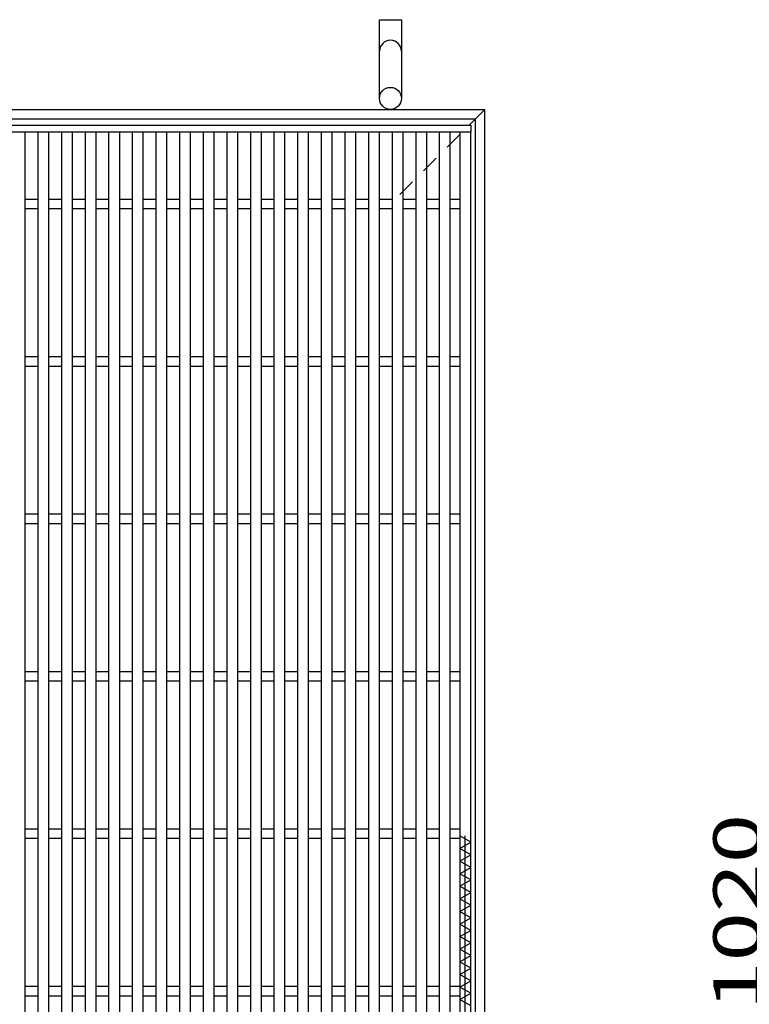
# Model space of a CAD drawing. Units: millimetres. Extents: x -182 to 173, y -128 to 105.
# Drawn here: x -71 to -24, y 10 to 72 of the extents above; entities that cross this region are included whole.
import ezdxf
from ezdxf.enums import TextEntityAlignment as Align

# ---------------------------------------------------------------- set-up
doc = ezdxf.new("R2010")
doc.units = ezdxf.units.MM
doc.header["$LTSCALE"] = 0.25
for name, color, linetype in [('16', 7, 'Continuous'), ('19', 7, 'Continuous'), ('22', 7, 'Continuous')]:
    doc.layers.add(name, color=color, linetype=linetype)
doc.styles.add('dcStyle0', font='txt.shx', dxfattribs={"width": 0.833333, "bigfont": 'bigfont'})

msp = doc.modelspace()

# ---------------------------------------------------------------- linework, layer by layer
at = {"layer": '16', "color": 3, "linetype": 'Continuous', "lineweight": 25}
for p, q in [((-92, 65.4), (-42, 65.4)), ((-42, 65.4), (-42, 64.95)), ((-42, 64.95), (-92, 64.95)), ((-70.3, 64.95), (-71, 64.95)), ((-70.3, -34.15), (-70.3, 64.95)), ((-69.5, 64.95), (-69.5, -34.15)), ((-68.8, 64.95), (-69.5, 64.95)), ((-68.8, -34.15), (-68.8, 64.95)), ((-68, 64.95), (-68, -34.15)), ((-67.3, 64.95), (-68, 64.95)), ((-67.3, -34.15), (-67.3, 64.95)), ((-66.5, 64.95), (-66.5, -34.15)), ((-65.8, 64.95), (-66.5, 64.95)), ((-65.8, -34.15), (-65.8, 64.95)), ((-65, 64.95), (-65, -34.15)), ((-64.3, 64.95), (-65, 64.95)), ((-64.3, -34.15), (-64.3, 64.95)), ((-63.5, 64.95), (-63.5, -34.15)), ((-62.8, 64.95), (-63.5, 64.95)), ((-62.8, -34.15), (-62.8, 64.95)), ((-62, 64.95), (-62, -34.15)), ((-61.3, 64.95), (-62, 64.95)), ((-61.3, -34.15), (-61.3, 64.95)), ((-60.5, 64.95), (-60.5, -34.15)), ((-59.8, 64.95), (-60.5, 64.95)), ((-59.8, -34.15), (-59.8, 64.95)), ((-59, 64.95), (-59, -34.15)), ((-58.3, 64.95), (-59, 64.95)), ((-58.3, -34.15), (-58.3, 64.95)), ((-57.5, 64.95), (-57.5, -34.15)), ((-56.8, 64.95), (-57.5, 64.95)), ((-56.8, -34.15), (-56.8, 64.95)), ((-56, 64.95), (-56, -34.15)), ((-55.3, 64.95), (-56, 64.95)), ((-55.3, -34.15), (-55.3, 64.95)), ((-54.5, 64.95), (-54.5, -34.15)), ((-53.8, 64.95), (-54.5, 64.95)), ((-53.8, -34.15), (-53.8, 64.95)), ((-53, 64.95), (-53, -34.15)), ((-52.3, 64.95), (-53, 64.95)), ((-52.3, -34.15), (-52.3, 64.95)), ((-51.5, 64.95), (-51.5, -34.15)), ((-50.8, 64.95), (-51.5, 64.95)), ((-50.8, -34.15), (-50.8, 64.95)), ((-50, 64.95), (-50, -34.15)), ((-49.3, 64.95), (-50, 64.95)), ((-49.3, -34.15), (-49.3, 64.95)), ((-48.5, 64.95), (-48.5, -34.15)), ((-47.8, 64.95), (-48.5, 64.95)), ((-47.8, -34.15), (-47.8, 64.95)), ((-47, 64.95), (-47, -34.15)), ((-46.3, 64.95), (-47, 64.95)), ((-46.3, -34.15), (-46.3, 64.95)), ((-45.5, 64.95), (-45.5, -34.15)), ((-44.8, 64.95), (-45.5, 64.95)), ((-44.8, -34.15), (-44.8, 64.95)), ((-44, 64.95), (-44, -34.15)), ((-43.3, 64.95), (-44, 64.95)), ((-43.3, -34.15), (-43.3, 64.95)), ((-42.7, 64.95), (-42.7, -34.15)), ((-42, 64.95), (-42.7, 64.95)), ((-42, -34.15), (-42, 64.95)), ((-70.3, 60.7), (-69.5, 60.7)), ((-68.8, 60.7), (-68, 60.7)), ((-67.3, 60.7), (-66.5, 60.7)), ((-65.8, 60.7), (-65, 60.7)), ((-64.3, 60.7), (-63.5, 60.7)), ((-62.8, 60.7), (-62, 60.7)), ((-61.3, 60.7), (-60.5, 60.7)), ((-59.8, 60.7), (-59, 60.7)), ((-58.3, 60.7), (-57.5, 60.7)), ((-56.8, 60.7), (-56, 60.7)), ((-55.3, 60.7), (-54.5, 60.7)), ((-53.8, 60.7), (-53, 60.7)), ((-52.3, 60.7), (-51.5, 60.7)), ((-50.8, 60.7), (-50, 60.7)), ((-49.3, 60.7), (-48.5, 60.7)), ((-47.8, 60.7), (-47, 60.7)), ((-46.3, 60.7), (-45.5, 60.7)), ((-44.8, 60.7), (-44, 60.7)), ((-43.3, 60.7), (-42.7, 60.7)), ((-70.3, 60.1), (-69.5, 60.1)), ((-68.8, 60.1), (-68, 60.1)), ((-67.3, 60.1), (-66.5, 60.1)), ((-65.8, 60.1), (-65, 60.1)), ((-64.3, 60.1), (-63.5, 60.1)), ((-62.8, 60.1), (-62, 60.1)), ((-61.3, 60.1), (-60.5, 60.1)), ((-59.8, 60.1), (-59, 60.1)), ((-58.3, 60.1), (-57.5, 60.1)), ((-56.8, 60.1), (-56, 60.1)), ((-55.3, 60.1), (-54.5, 60.1)), ((-53.8, 60.1), (-53, 60.1)), ((-52.3, 60.1), (-51.5, 60.1)), ((-50.8, 60.1), (-50, 60.1)), ((-49.3, 60.1), (-48.5, 60.1)), ((-47.8, 60.1), (-47, 60.1)), ((-46.3, 60.1), (-45.5, 60.1)), ((-44.8, 60.1), (-44, 60.1)), ((-43.3, 60.1), (-42.7, 60.1)), ((-70.3, 50.7), (-69.5, 50.7)), ((-68.8, 50.7), (-68, 50.7)), ((-67.3, 50.7), (-66.5, 50.7)), ((-65.8, 50.7), (-65, 50.7)), ((-64.3, 50.7), (-63.5, 50.7)), ((-62.8, 50.7), (-62, 50.7)), ((-61.3, 50.7), (-60.5, 50.7)), ((-59.8, 50.7), (-59, 50.7)), ((-58.3, 50.7), (-57.5, 50.7)), ((-56.8, 50.7), (-56, 50.7)), ((-55.3, 50.7), (-54.5, 50.7)), ((-53.8, 50.7), (-53, 50.7)), ((-52.3, 50.7), (-51.5, 50.7)), ((-50.8, 50.7), (-50, 50.7)), ((-49.3, 50.7), (-48.5, 50.7)), ((-47.8, 50.7), (-47, 50.7)), ((-46.3, 50.7), (-45.5, 50.7)), ((-44.8, 50.7), (-44, 50.7)), ((-43.3, 50.7), (-42.7, 50.7)), ((-70.3, 50.1), (-69.5, 50.1)), ((-68.8, 50.1), (-68, 50.1)), ((-67.3, 50.1), (-66.5, 50.1)), ((-65.8, 50.1), (-65, 50.1)), ((-64.3, 50.1), (-63.5, 50.1)), ((-62.8, 50.1), (-62, 50.1)), ((-61.3, 50.1), (-60.5, 50.1)), ((-59.8, 50.1), (-59, 50.1)), ((-58.3, 50.1), (-57.5, 50.1)), ((-56.8, 50.1), (-56, 50.1)), ((-55.3, 50.1), (-54.5, 50.1)), ((-53.8, 50.1), (-53, 50.1)), ((-52.3, 50.1), (-51.5, 50.1)), ((-50.8, 50.1), (-50, 50.1)), ((-49.3, 50.1), (-48.5, 50.1)), ((-47.8, 50.1), (-47, 50.1)), ((-46.3, 50.1), (-45.5, 50.1)), ((-44.8, 50.1), (-44, 50.1)), ((-43.3, 50.1), (-42.7, 50.1)), ((-70.3, 40.7), (-69.5, 40.7)), ((-68.8, 40.7), (-68, 40.7)), ((-67.3, 40.7), (-66.5, 40.7)), ((-65.8, 40.7), (-65, 40.7)), ((-64.3, 40.7), (-63.5, 40.7)), ((-62.8, 40.7), (-62, 40.7)), ((-61.3, 40.7), (-60.5, 40.7)), ((-59.8, 40.7), (-59, 40.7)), ((-58.3, 40.7), (-57.5, 40.7)), ((-56.8, 40.7), (-56, 40.7)), ((-55.3, 40.7), (-54.5, 40.7)), ((-53.8, 40.7), (-53, 40.7)), ((-52.3, 40.7), (-51.5, 40.7)), ((-50.8, 40.7), (-50, 40.7)), ((-49.3, 40.7), (-48.5, 40.7)), ((-47.8, 40.7), (-47, 40.7)), ((-46.3, 40.7), (-45.5, 40.7)), ((-44.8, 40.7), (-44, 40.7)), ((-43.3, 40.7), (-42.7, 40.7)), ((-70.3, 40.1), (-69.5, 40.1)), ((-68.8, 40.1), (-68, 40.1)), ((-67.3, 40.1), (-66.5, 40.1)), ((-65.8, 40.1), (-65, 40.1)), ((-64.3, 40.1), (-63.5, 40.1)), ((-62.8, 40.1), (-62, 40.1)), ((-61.3, 40.1), (-60.5, 40.1)), ((-59.8, 40.1), (-59, 40.1)), ((-58.3, 40.1), (-57.5, 40.1)), ((-56.8, 40.1), (-56, 40.1)), ((-55.3, 40.1), (-54.5, 40.1)), ((-53.8, 40.1), (-53, 40.1)), ((-52.3, 40.1), (-51.5, 40.1)), ((-50.8, 40.1), (-50, 40.1)), ((-49.3, 40.1), (-48.5, 40.1)), ((-47.8, 40.1), (-47, 40.1)), ((-46.3, 40.1), (-45.5, 40.1)), ((-44.8, 40.1), (-44, 40.1)), ((-43.3, 40.1), (-42.7, 40.1)), ((-70.3, 30.7), (-69.5, 30.7)), ((-68.8, 30.7), (-68, 30.7)), ((-67.3, 30.7), (-66.5, 30.7)), ((-65.8, 30.7), (-65, 30.7)), ((-64.3, 30.7), (-63.5, 30.7)), ((-62.8, 30.7), (-62, 30.7)), ((-61.3, 30.7), (-60.5, 30.7)), ((-59.8, 30.7), (-59, 30.7)), ((-58.3, 30.7), (-57.5, 30.7)), ((-56.8, 30.7), (-56, 30.7)), ((-55.3, 30.7), (-54.5, 30.7)), ((-53.8, 30.7), (-53, 30.7)), ((-52.3, 30.7), (-51.5, 30.7)), ((-50.8, 30.7), (-50, 30.7)), ((-49.3, 30.7), (-48.5, 30.7)), ((-47.8, 30.7), (-47, 30.7)), ((-46.3, 30.7), (-45.5, 30.7)), ((-44.8, 30.7), (-44, 30.7)), ((-43.3, 30.7), (-42.7, 30.7)), ((-70.3, 30.1), (-69.5, 30.1)), ((-68.8, 30.1), (-68, 30.1)), ((-67.3, 30.1), (-66.5, 30.1)), ((-65.8, 30.1), (-65, 30.1)), ((-64.3, 30.1), (-63.5, 30.1)), ((-62.8, 30.1), (-62, 30.1)), ((-61.3, 30.1), (-60.5, 30.1)), ((-59.8, 30.1), (-59, 30.1)), ((-58.3, 30.1), (-57.5, 30.1)), ((-56.8, 30.1), (-56, 30.1)), ((-55.3, 30.1), (-54.5, 30.1)), ((-53.8, 30.1), (-53, 30.1)), ((-52.3, 30.1), (-51.5, 30.1)), ((-50.8, 30.1), (-50, 30.1)), ((-49.3, 30.1), (-48.5, 30.1)), ((-47.8, 30.1), (-47, 30.1)), ((-46.3, 30.1), (-45.5, 30.1)), ((-44.8, 30.1), (-44, 30.1)), ((-43.3, 30.1), (-42.7, 30.1)), ((-70.3, 20.7), (-69.5, 20.7)), ((-68.8, 20.7), (-68, 20.7)), ((-67.3, 20.7), (-66.5, 20.7)), ((-65.8, 20.7), (-65, 20.7)), ((-64.3, 20.7), (-63.5, 20.7)), ((-62.8, 20.7), (-62, 20.7)), ((-61.3, 20.7), (-60.5, 20.7)), ((-59.8, 20.7), (-59, 20.7)), ((-58.3, 20.7), (-57.5, 20.7)), ((-56.8, 20.7), (-56, 20.7)), ((-55.3, 20.7), (-54.5, 20.7)), ((-53.8, 20.7), (-53, 20.7)), ((-52.3, 20.7), (-51.5, 20.7)), ((-50.8, 20.7), (-50, 20.7)), ((-49.3, 20.7), (-48.5, 20.7)), ((-47.8, 20.7), (-47, 20.7)), ((-46.3, 20.7), (-45.5, 20.7)), ((-44.8, 20.7), (-44, 20.7)), ((-43.3, 20.7), (-42.7, 20.7)), ((-70.3, 20.1), (-69.5, 20.1)), ((-68.8, 20.1), (-68, 20.1)), ((-67.3, 20.1), (-66.5, 20.1)), ((-65.8, 20.1), (-65, 20.1)), ((-64.3, 20.1), (-63.5, 20.1)), ((-62.8, 20.1), (-62, 20.1)), ((-61.3, 20.1), (-60.5, 20.1)), ((-59.8, 20.1), (-59, 20.1)), ((-58.3, 20.1), (-57.5, 20.1)), ((-56.8, 20.1), (-56, 20.1)), ((-55.3, 20.1), (-54.5, 20.1)), ((-53.8, 20.1), (-53, 20.1)), ((-52.3, 20.1), (-51.5, 20.1)), ((-50.8, 20.1), (-50, 20.1)), ((-49.3, 20.1), (-48.5, 20.1)), ((-47.8, 20.1), (-47, 20.1)), ((-46.3, 20.1), (-45.5, 20.1)), ((-44.8, 20.1), (-44, 20.1)), ((-43.3, 20.1), (-42.7, 20.1)), ((-42, 19.85), (-42.7, 20.25)), ((-42.35, -34.15), (-42.35, 20.25)), ((-42.7, 19.45), (-42, 19.85)), ((-42, 19.05), (-42.7, 19.45)), ((-42.7, 18.65), (-42, 19.05)), ((-42, 18.25), (-42.7, 18.65)), ((-42.7, 17.85), (-42, 18.25)), ((-42, 17.45), (-42.7, 17.85)), ((-42.7, 17.05), (-42, 17.45)), ((-42, 16.65), (-42.7, 17.05)), ((-42.7, 16.25), (-42, 16.65)), ((-42, 15.85), (-42.7, 16.25)), ((-42.7, 15.45), (-42, 15.85)), ((-42, 15.05), (-42.7, 15.45)), ((-42.7, 14.65), (-42, 15.05)), ((-42, 14.25), (-42.7, 14.65)), ((-42.7, 13.85), (-42, 14.25)), ((-42, 13.45), (-42.7, 13.85)), ((-42.7, 13.05), (-42, 13.45)), ((-42, 12.65), (-42.7, 13.05)), ((-42.7, 12.25), (-42, 12.65)), ((-42, 11.85), (-42.7, 12.25)), ((-42.7, 11.45), (-42, 11.85)), ((-42, 11.05), (-42.7, 11.45)), ((-70.3, 10.7), (-69.5, 10.7)), ((-68.8, 10.7), (-68, 10.7)), ((-67.3, 10.7), (-66.5, 10.7)), ((-65.8, 10.7), (-65, 10.7)), ((-64.3, 10.7), (-63.5, 10.7)), ((-62.8, 10.7), (-62, 10.7)), ((-61.3, 10.7), (-60.5, 10.7)), ((-59.8, 10.7), (-59, 10.7)), ((-58.3, 10.7), (-57.5, 10.7)), ((-56.8, 10.7), (-56, 10.7)), ((-55.3, 10.7), (-54.5, 10.7)), ((-53.8, 10.7), (-53, 10.7)), ((-52.3, 10.7), (-51.5, 10.7)), ((-50.8, 10.7), (-50, 10.7)), ((-49.3, 10.7), (-48.5, 10.7)), ((-47.8, 10.7), (-47, 10.7)), ((-46.3, 10.7), (-45.5, 10.7)), ((-44.8, 10.7), (-44, 10.7)), ((-43.3, 10.7), (-42.7, 10.7)), ((-42.7, 10.65), (-42, 11.05)), ((-42, 10.25), (-42.7, 10.65)), ((-70.3, 10.1), (-69.5, 10.1)), ((-68.8, 10.1), (-68, 10.1)), ((-67.3, 10.1), (-66.5, 10.1)), ((-65.8, 10.1), (-65, 10.1)), ((-64.3, 10.1), (-63.5, 10.1)), ((-62.8, 10.1), (-62, 10.1)), ((-61.3, 10.1), (-60.5, 10.1)), ((-59.8, 10.1), (-59, 10.1)), ((-58.3, 10.1), (-57.5, 10.1)), ((-56.8, 10.1), (-56, 10.1)), ((-55.3, 10.1), (-54.5, 10.1)), ((-53.8, 10.1), (-53, 10.1)), ((-52.3, 10.1), (-51.5, 10.1)), ((-50.8, 10.1), (-50, 10.1)), ((-49.3, 10.1), (-48.5, 10.1)), ((-47.8, 10.1), (-47, 10.1)), ((-46.3, 10.1), (-45.5, 10.1)), ((-44.8, 10.1), (-44, 10.1)), ((-43.3, 10.1), (-42.7, 10.1)), ((-42.7, 9.85), (-42, 10.25)), ((-42, 9.45), (-42.7, 9.85))]:
    msp.add_line(p, q, dxfattribs=at)
at = {"layer": '19', "color": 6, "linetype": 'Continuous', "lineweight": 25}
for p, q in [((-47.8, 67.1), (-47.8, 72.1)), ((-47.8, 72.1), (-46.4, 72.1)), ((-46.4, 72.1), (-46.4, 67.1)), ((-143.1, 66.4), (-41.1, 66.4)), ((-42.1, 65.4), (-41.1, 66.4)), ((-41.1, -35.6), (-41.1, 66.4)), ((-142.5, 65.8), (-41.7, 65.8)), ((-41.7, -35), (-41.7, 65.8)), ((-43.5, 64), (-42.7, 64.8)), ((-45, 62.5), (-44.2, 63.3)), ((-46.5, 61), (-45.7, 61.8))]:
    msp.add_line(p, q, dxfattribs=at)
msp.add_circle((-47.1, 67.1), 0.7, dxfattribs=at)
msp.add_arc((-47.1, 70.1), 0.7, 0, 180, dxfattribs=at)

# ---------------------------------------------------------------- texts
at = {"layer": '22', "color": 2, "style": 'dcStyle0', "width": 0.833333}
msp.add_text(' 1020 ', height=3, rotation=90, dxfattribs=at).set_placement((-23.6, 7.9), (-23.6, 22.9), align=Align.FIT)

doc.saveas('drawing.dxf')
